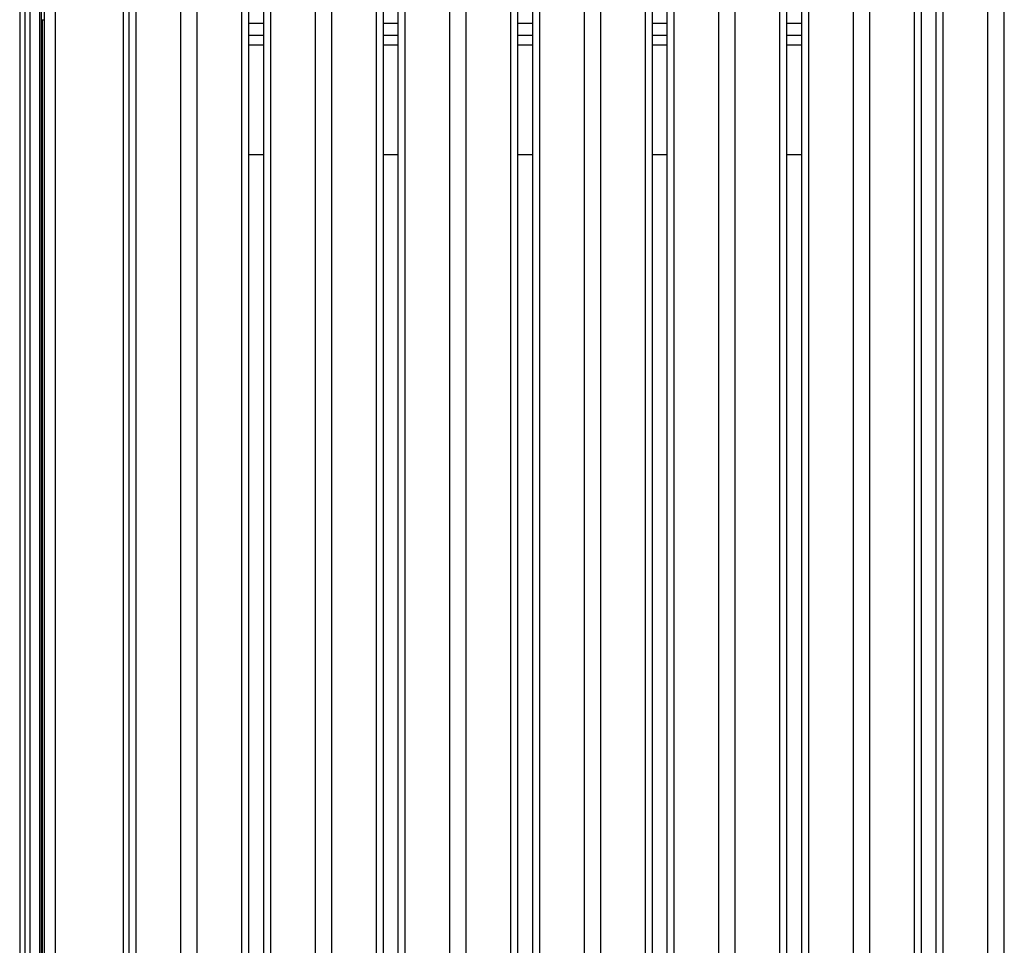
# Model space of a CAD drawing. Units: millimetres. Extents: x -28 to 47, y -121 to 73.
# Drawn here: x 0 to 20, y 44 to 63 of the extents above; entities that cross this region are included whole.
import ezdxf

# ---------------------------------------------------------------- set-up
doc = ezdxf.new("R2010")
doc.units = ezdxf.units.MM
doc.layers.add('GRC-700 SERİ PİŞİRME', color=7, linetype='Continuous')

msp = doc.modelspace()

# ---------------------------------------------------------------- linework, layer by layer
at = {"layer": 'GRC-700 SERİ PİŞİRME'}
for p, q in [((0, 65.761), (0, 2.394)), ((0, 65.661), (0, 2.294)), ((0.1, 65.702), (0.1, 8.102)), ((0.2, 65.369), (0.2, 8.202))]:
    msp.add_line(p, q, dxfattribs=at)
at = {"layer": 'GRC-700 SERİ PİŞİRME', "color": 252}
for p, q in [((0.4, 65.702), (0.4, 8.102)), ((0.433, 65.369), (0.433, 16.402)), ((2.198, 15.802), (2.198, 65.351)), ((2.339, 15.802), (2.339, 65.346)), ((3.235, 15.802), (3.235, 65.378)), ((3.565, 15.802), (3.565, 65.378)), ((4.46, 15.802), (4.46, 65.346)), ((4.602, 15.802), (4.602, 65.351)), ((4.898, 15.802), (4.898, 65.351)), ((5.039, 15.802), (5.039, 65.346)), ((5.935, 15.802), (5.935, 65.378)), ((6.265, 15.802), (6.265, 65.378)), ((7.16, 15.802), (7.16, 65.346)), ((7.302, 15.802), (7.302, 65.351)), ((7.598, 15.802), (7.598, 65.351)), ((7.739, 15.802), (7.739, 65.346)), ((8.635, 15.802), (8.635, 65.378)), ((8.965, 15.802), (8.965, 65.378)), ((9.86, 15.802), (9.86, 65.346)), ((10.002, 15.802), (10.002, 65.351)), ((10.298, 15.802), (10.298, 65.351)), ((10.439, 15.802), (10.439, 65.346)), ((11.335, 15.802), (11.335, 65.378)), ((11.665, 15.802), (11.665, 65.378)), ((12.56, 15.802), (12.56, 65.346)), ((12.702, 15.802), (12.702, 65.351)), ((12.998, 15.802), (12.998, 65.351)), ((13.139, 15.802), (13.139, 65.346)), ((14.035, 15.802), (14.035, 65.378)), ((14.365, 15.802), (14.365, 65.378)), ((15.26, 15.802), (15.26, 65.346)), ((15.402, 15.802), (15.402, 65.351)), ((15.698, 15.802), (15.698, 65.351)), ((15.839, 15.802), (15.839, 65.346)), ((16.735, 15.802), (16.735, 65.378)), ((17.065, 15.802), (17.065, 65.378)), ((17.96, 15.802), (17.96, 65.346)), ((18.102, 15.802), (18.102, 65.351)), ((18.398, 15.802), (18.398, 65.351)), ((18.539, 15.802), (18.539, 65.346)), ((19.435, 15.802), (19.435, 65.378)), ((19.765, 15.802), (19.765, 65.378)), ((0.5, 16.802), (0.5, 64.402)), ((0.716, 16.802), (0.716, 64.402)), ((2.084, 16.802), (2.084, 64.402)), ((0.45, 62.702), (0.45, 19.102)), ((0.5, 62.702), (0.45, 62.702)), ((4.898, 62.635), (4.602, 62.635)), ((7.598, 62.635), (7.302, 62.635)), ((10.298, 62.635), (10.002, 62.635)), ((12.998, 62.635), (12.702, 62.635)), ((15.698, 62.635), (15.402, 62.635)), ((4.602, 62.402), (4.898, 62.402)), ((7.302, 62.402), (7.598, 62.402)), ((10.002, 62.402), (10.298, 62.402)), ((12.702, 62.402), (12.998, 62.402)), ((15.402, 62.402), (15.698, 62.402)), ((4.602, 62.202), (4.898, 62.202)), ((7.302, 62.202), (7.598, 62.202)), ((10.002, 62.202), (10.298, 62.202)), ((12.702, 62.202), (12.998, 62.202)), ((15.402, 62.202), (15.698, 62.202)), ((4.602, 60.002), (4.898, 60.002)), ((7.302, 60.002), (7.598, 60.002)), ((10.002, 60.002), (10.298, 60.002)), ((12.702, 60.002), (12.998, 60.002)), ((15.402, 60.002), (15.698, 60.002))]:
    msp.add_line(p, q, dxfattribs=at)

doc.saveas('drawing.dxf')
